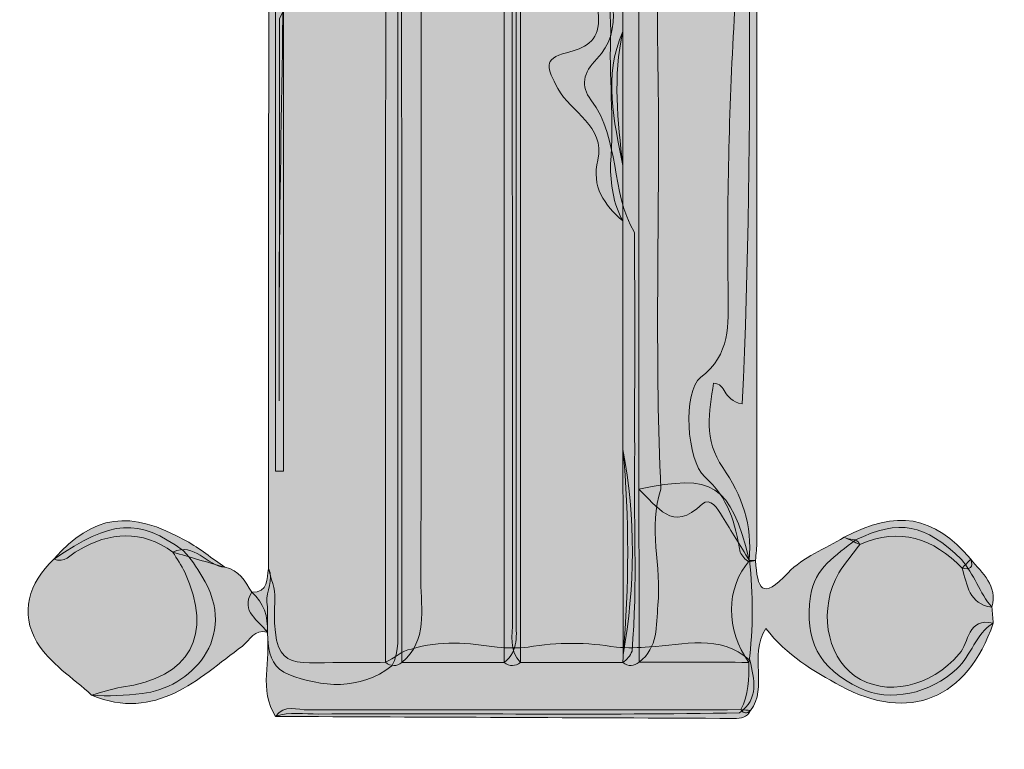
# Model space of a CAD drawing. Units: millimetres. Extents: x 317768 to 326184, y 110682 to 116964.
# Drawn here: x 320628 to 321399, y 112907 to 113479 of the extents above; entities that cross this region are included whole.
import ezdxf

# ---------------------------------------------------------------- set-up
doc = ezdxf.new("R2010")
doc.units = ezdxf.units.MM
doc.layers.add('МАФЫ НАШИ', color=7, linetype='Continuous', lineweight=25)

# ---------------------------------------------------------------- blocks, each defined once
blk = doc.blocks.new('веь67уьдэ.лр')
at = {"layer": 'МАФЫ НАШИ'}
h = blk.add_hatch(color=251, dxfattribs=at)
h.dxf.hatch_style = 2
edge = h.paths.add_edge_path()
edge.add_spline(control_points=[(321403.99, 114071.55), (321397.78, 114064.85), (321391.47, 114058.29), (321382.19, 114055.86), (321376.17, 114054.78), (321370.19, 114052.47), (321364.07, 114055.36), (321352.56, 114062.82), (321354, 114073.78), (321355.28, 114085.31), (321357.77, 114107.64), (321350.9, 114126.12), (321328.9, 114135.14), (321311.03, 114142.47), (321294.36, 114138.27), (321282.04, 114123.29), (321267.42, 114105.52), (321271.17, 114087.43), (321283.83, 114070.09), (321289.36, 114062.51), (321294.27, 114054.77), (321289.44, 114044.85), (321285.82, 114038.51), (321278.71, 114040.72), (321273.47, 114038.32), (321255.94, 114048.88), (321237.01, 114057.45), (321223.43, 114073.61), (321221.41, 114079.97), (321216.81, 114082.45), (321210.61, 114084.88), (321193.3, 114091.65), (321192.95, 114102.25), (321206.12, 114114.3), (321258.12, 114134.67), (321298.69, 114190.66), (321298.69, 114242.36), (321298.71, 114580.99), (321298.67, 114919.63), (321298.67, 115258.26), (321298.67, 115274.5), (321297.79, 115287.88), (321283.19, 115301.53), (321265.68, 115317.9), (321254.02, 115341.08), (321241.84, 115362.47), (321228.97, 115385.09), (321238.17, 115415.84), (321264.32, 115438.82), (321276.38, 115449.41), (321290.94, 115457.17), (321304.36, 115466.21), (321310.54, 115466.21), (321316.73, 115466.21), (321322.91, 115466.21), (321361.15, 115457.66), (321395.97, 115442.04), (321426.03, 115416.53), (321440.03, 115410.39), (321456.76, 115408.45), (321464.3, 115392.11), (321465.9, 115387.12), (321465.54, 115382.25), (321463.39, 115377.49), (321453.98, 115360.89), (321434.69, 115360.38), (321420.69, 115351.17), (321363.4, 115317.81), (321342.6, 115269.5), (321343.18, 115202.25), (321345.91, 114888.61), (321344.79, 114574.93), (321344.04, 114261.27), (321343.89, 114197.55), (321374.08, 114156.88), (321429.81, 114131.65), (321478.74, 114125.84), (321527.04, 114115.35), (321576.65, 114115.4), (321802.03, 114115.63), (322027.41, 114116.47), (322252.77, 114114.97), (322331.13, 114114.45), (322408.83, 114119.2), (322486.38, 114128.04), (322515.8, 114132.97), (322533.96, 114154.63), (322552.55, 114174.64), (322562.99, 114185.88), (322572.6, 114197.78), (322584.87, 114207.19), (322590.14, 114210.35), (322596.11, 114211.47), (322601.95, 114212.97), (322606.63, 114213.29), (322610.86, 114212.14), (322614.5, 114209.1), (322618.91, 114204.62), (322616.82, 114197.64), (322620.66, 114192.91), (322640.22, 114180.04), (322651.81, 114160.47), (322665.8, 114142.41), (322689.35, 114111.97), (322687.49, 114084.07), (322666.53, 114054.57), (322661.34, 114047.27), (322656.61, 114039.63), (322651.66, 114032.15), (322635.85, 114027.94), (322630.53, 114015.43), (322627.21, 114001.31), (322626.93, 113999.11), (322626.64, 113996.91), (322626.35, 113994.71), (322622.35, 113983.68), (322624.31, 113972.24), (322624.31, 113961.01), (322624.2, 113437.68), (322624.17, 112914.35), (322624.46, 112391.01), (322624.47, 112377.31), (322618.81, 112361.8), (322632.13, 112350.3), (322637.57, 112343.12), (322648.33, 112339.27), (322646.44, 112327.49), (322648.61, 112319.27), (322658.33, 112312.02), (322649.74, 112302.38), (322644.79, 112297.99), (322638.9, 112296.55), (322632.65, 112298.22), (322610.46, 112304.17), (322590.29, 112300.92), (322572.11, 112286.29), (322567.05, 112282.22), (322560.86, 112281.87), (322554.66, 112284.1), (322550.24, 112286.37), (322548.61, 112290.56), (322547.2, 112294.9), (322554.39, 112314.93), (322563.01, 112333.92), (322583.04, 112344.71), (322592.4, 112351.34), (322592.45, 112363.61), (322599.48, 112371.7), (322609.21, 112383.82), (322605.72, 112398.45), (322605.7, 112411.72), (322604.92, 112919.77), (322606.61, 113427.82), (322605.06, 113935.87), (322605.02, 113949.46), (322608.47, 113963.71), (322598.79, 113975.82), (322590.7, 113982.48), (322596.68, 113994.38), (322589.38, 114001.35), (322589.38, 114001.35), (322589.02, 114000.42), (322589.02, 114000.42), (322588.14, 114010.94), (322582.77, 114017.61), (322572.28, 114019.87), (322560.26, 114046.41), (322528.28, 114053.73), (322515.12, 114079.18), (322514.25, 114082.5), (322512.23, 114084.81), (322509.04, 114086.13), (322495.79, 114089.17), (322481.96, 114086.22), (322468.76, 114090.17), (322122.54, 114091.31), (321776.38, 114090.88), (321430.27, 114090.39), (321424.93, 114090.19), (321419.97, 114088.37), (321415.1, 114086.39), (321409.01, 114083.27), (321404.46, 114078.94), (321403.99, 114071.55)], knot_values=[0, 0, 0, 0, 1, 1, 1, 2, 2, 2, 3, 3, 3, 4, 4, 4, 5, 5, 5, 6, 6, 6, 7, 7, 7, 8, 8, 8, 9, 9, 9, 10, 10, 10, 11, 11, 11, 12, 12, 12, 13, 13, 13, 14, 14, 14, 15, 15, 15, 16, 16, 16, 17, 17, 17, 18, 18, 18, 19, 19, 19, 20, 20, 20, 21, 21, 21, 22, 22, 22, 23, 23, 23, 24, 24, 24, 25, 25, 25, 26, 26, 26, 27, 27, 27, 28, 28, 28, 29, 29, 29, 30, 30, 30, 31, 31, 31, 32, 32, 32, 33, 33, 33, 34, 34, 34, 35, 35, 35, 36, 36, 36, 37, 37, 37, 38, 38, 38, 39, 39, 39, 40, 40, 40, 41, 41, 41, 42, 42, 42, 43, 43, 43, 44, 44, 44, 45, 45, 45, 46, 46, 46, 47, 47, 47, 48, 48, 48, 49, 49, 49, 50, 50, 50, 51, 51, 51, 52, 52, 52, 53, 53, 53, 54, 54, 54, 55, 55, 55, 56, 56, 56, 57, 57, 57, 58, 58, 58, 59, 59, 59, 60, 60, 60, 61, 61, 61, 61], degree=3, periodic=0)
h = blk.add_hatch(color=252, dxfattribs=at)
h.dxf.hatch_style = 2
edge = h.paths.add_edge_path()
edge.add_spline(control_points=[(320822.96, 113048.85), (320823.05, 113386.93), (320823.14, 113725.02), (320823.24, 114063.1), (320827.56, 114063.27), (320830.18, 114061.24), (320831.1, 114057.02), (320846.71, 113764.7), (320829.91, 113472.36), (320831.28, 113180.02), (320831.45, 113279.89), (320831.42, 113379.76), (320831.45, 113479.56), (320841.95, 113498.77), (320839.57, 113517.7), (320839.27, 113539.25), (320838.88, 113566.61), (320839.13, 113600.69), (320852.27, 113626.78), (320878.12, 113678.1), (320871.52, 113730.95), (320866.69, 113783.46), (320863.57, 113817.31), (320863.27, 113850.95), (320862.6, 113884.72), (320862.48, 113891.18), (320869.35, 113899.54), (320853.31, 113894.7), (320843.1, 113891.61), (320832.84, 113901.89), (320831.47, 113915.35), (320831.4, 113956.24), (320831.52, 113997.05), (320831.4, 114037.86), (320831.36, 114047.91), (320833.32, 114058.46), (320825.68, 114067.11), (320824.2, 114079.87), (320827.98, 114090.8), (320841.45, 114092.77), (320867.41, 114096.57), (320894.04, 114102.59), (320918.43, 114086.11), (320926.48, 114074), (320924.04, 114060.23), (320924.05, 114047.05), (320924.21, 113700.96), (320924.2, 113354.87), (320924.08, 113008.78), (320924.07, 112996.54), (320925.81, 112983.94), (320919.58, 112972.41), (320894.13, 112952.75), (320864.34, 112955.77), (320838.75, 112965.76), (320816.19, 112974.56), (320824.09, 113002.44), (320821.68, 113022.42), (320820.67, 113030.74), (320827.64, 113039.65), (320822.96, 113048.85)], knot_values=[0, 0, 0, 0, 1, 1, 1, 2, 2, 2, 3, 3, 3, 4, 4, 4, 5, 5, 5, 6, 6, 6, 7, 7, 7, 8, 8, 8, 9, 9, 9, 10, 10, 10, 11, 11, 11, 12, 12, 12, 13, 13, 13, 14, 14, 14, 15, 15, 15, 16, 16, 16, 17, 17, 17, 18, 18, 18, 19, 19, 19, 20, 20, 20, 20], degree=3, periodic=0)
h = blk.add_hatch(color=251, dxfattribs=at)
h.dxf.hatch_style = 2
edge = h.paths.add_edge_path()
edge.add_spline(control_points=[(320927.37, 112975.1), (320923.07, 112971.83), (320918.79, 112972), (320914.55, 112975.22), (320914.64, 113343.99), (320914.73, 113712.75), (320914.83, 114081.51), (320918.87, 114075.29), (320922.9, 114069.07), (320926.94, 114062.85), (320936.25, 114057.71), (320938.3, 114049.35), (320938.46, 114039.39), (320939.18, 113995.16), (320942.9, 113951.06), (320942.82, 113906.73), (320942.31, 113617.38), (320942.78, 113328.02), (320942.25, 113038.67), (320942.21, 113016.78), (320947.89, 112992.6), (320927.37, 112975.1)], knot_values=[0, 0, 0, 0, 1, 1, 1, 2, 2, 2, 3, 3, 3, 4, 4, 4, 5, 5, 5, 6, 6, 6, 7, 7, 7, 7], degree=3, periodic=0)
h = blk.add_hatch(color=251, dxfattribs=at)
h.dxf.hatch_style = 2
edge = h.paths.add_edge_path()
edge.add_spline(control_points=[(320927.37, 112975.1), (320927.29, 113294.77), (320926.87, 113614.45), (320927.53, 113934.12), (320927.62, 113977.04), (320914.82, 114019.92), (320926.95, 114062.85), (320941.45, 114086.83), (320945.72, 114086.52), (320964.34, 114056.92), (320970.36, 114082.25), (320989.83, 114079.96), (321007.52, 114081.48), (321017.74, 114071.85), (321016.82, 114059.17), (321016.82, 114046.86), (321016.94, 113700.99), (321016.95, 113355.12), (321016.74, 113009.26), (321016.73, 112997.28), (321019.32, 112984.07), (321007.41, 112975.11), (320980.73, 112975.11), (320954.05, 112975.1), (320927.37, 112975.1)], knot_values=[0, 0, 0, 0, 1, 1, 1, 2, 2, 2, 3, 3, 3, 4, 4, 4, 5, 5, 5, 6, 6, 6, 7, 7, 7, 8, 8, 8, 8], degree=3, periodic=0)
h = blk.add_hatch(color=251, dxfattribs=at)
h.dxf.hatch_style = 2
edge = h.paths.add_edge_path()
edge.add_spline(control_points=[(321019.91, 114081.51), (321020.04, 113712.75), (321020.17, 113343.98), (321020.31, 112975.21), (321016.04, 112971.93), (321011.74, 112971.85), (321007.41, 112975.11), (321007.44, 113343.9), (321007.48, 113712.69), (321007.52, 114081.48), (321011.65, 114081.49), (321015.78, 114081.5), (321019.91, 114081.51)], knot_values=[0, 0, 0, 0, 1, 1, 1, 2, 2, 2, 3, 3, 3, 4, 4, 4, 4], degree=3, periodic=0)
h = blk.add_hatch(color=251, dxfattribs=at)
h.dxf.hatch_style = 2
edge = h.paths.add_edge_path()
edge.add_spline(control_points=[(321100.32, 112974.99), (321073.65, 112975.06), (321046.98, 112975.14), (321020.32, 112975.21), (321010.94, 112984.5), (321013.96, 112996.48), (321013.96, 113007.45), (321013.77, 113354.58), (321013.78, 113701.72), (321013.89, 114048.85), (321013.9, 114060.01), (321011.97, 114071.73), (321019.91, 114081.51), (321046.75, 114081.51), (321073.59, 114081.51), (321100.43, 114081.5), (321109.62, 114072.83), (321109.57, 114061.44), (321109.55, 114050.11), (321109.25, 113934.39), (321110.55, 113818.68), (321108.91, 113703.07), (321104.87, 113686.62), (321096.55, 113686.54), (321085.47, 113697.09), (321091.03, 113654.33), (321090.66, 113653.71), (321057.45, 113651.11), (321052.08, 113634.23), (321071.28, 113607.51), (321037.76, 113601.87), (321035.31, 113601.46), (321034.99, 113599.92), (321036.37, 113597.39), (321049.69, 113573), (321041.05, 113539.11), (321071.5, 113521.7), (321095.86, 113507.78), (321100.63, 113468.92), (321080.11, 113448.12), (321068.99, 113436.86), (321067.2, 113426.85), (321075.42, 113415.9), (321098.61, 113384.98), (321090.32, 113344.12), (321109.48, 113312.08), (321109.83, 113255.34), (321109.53, 113198.68), (321109.63, 113142.02), (321108.45, 113089.34), (321112.1, 113036.6), (321107.53, 112983.98), (321106.05, 112980.24), (321103.65, 112977.24), (321100.32, 112974.99)], knot_values=[0, 0, 0, 0, 1, 1, 1, 2, 2, 2, 3, 3, 3, 4, 4, 4, 5, 5, 5, 6, 6, 6, 7, 7, 7, 8, 8, 8, 9, 9, 9, 10, 10, 10, 11, 11, 11, 12, 12, 12, 13, 13, 13, 14, 14, 14, 15, 15, 15, 16, 16, 16, 17, 17, 17, 18, 18, 18, 18], degree=3, periodic=0)
h = blk.add_hatch(color=251, dxfattribs=at)
h.dxf.hatch_style = 2
edge = h.paths.add_edge_path()
edge.add_spline(control_points=[(321100.32, 112974.99), (321100.45, 112977.04), (321100.55, 112979.1), (321100.61, 112981.15), (321105.22, 113034.73), (321105.46, 113088.31), (321100.44, 113141.88), (321100.39, 113201.63), (321100.33, 113261.38), (321100.28, 113321.13), (321092.62, 113334.94), (321090.94, 113350.04), (321090.63, 113365.45), (321093.77, 113400.31), (321089.12, 113435.22), (321091.03, 113470.04), (321088.5, 113535.32), (321078.21, 113600.5), (321090.12, 113666.08), (321091.97, 113676.29), (321091.56, 113685.4), (321100.33, 113692.09), (321100.36, 113821.89), (321100.39, 113951.7), (321100.43, 114081.5), (321104.54, 114081.5), (321108.66, 114081.5), (321112.77, 114081.5), (321126.82, 114070.85), (321127.42, 114055.27), (321127.5, 114039.83), (321127.62, 114018.39), (321129.47, 113996.96), (321128.06, 113975.5), (321125.88, 113964.56), (321124.83, 113953.79), (321125.3, 113942.34), (321129.16, 113849.26), (321130.16, 113756.18), (321124.91, 113663.04), (321123.02, 113629.66), (321137.82, 113596.82), (321131.48, 113562.8), (321124.96, 113509.66), (321128.14, 113456.29), (321128.29, 113403.05), (321128.57, 113305.69), (321125.58, 113208.31), (321130.19, 113110.97), (321119.9, 113080.92), (321130.83, 113050.3), (321127.87, 113020.03), (321126.29, 113003.87), (321128.22, 112986.89), (321113.12, 112975.34), (321108.94, 112971.95), (321104.67, 112971.89), (321100.32, 112974.99)], knot_values=[0, 0, 0, 0, 1, 1, 1, 2, 2, 2, 3, 3, 3, 4, 4, 4, 5, 5, 5, 6, 6, 6, 7, 7, 7, 8, 8, 8, 9, 9, 9, 10, 10, 10, 11, 11, 11, 12, 12, 12, 13, 13, 13, 14, 14, 14, 15, 15, 15, 16, 16, 16, 17, 17, 17, 18, 18, 18, 19, 19, 19, 19], degree=3, periodic=0)
h = blk.add_hatch(color=251, dxfattribs=at)
h.dxf.hatch_style = 2
edge = h.paths.add_edge_path()
edge.add_spline(control_points=[(321186.92, 114081.47), (321196.4, 114078.83), (321199.44, 114069.86), (321204.87, 114063.24), (321205.03, 113732.3), (321205.2, 113401.36), (321205.31, 113070.42), (321205.31, 113065.3), (321204.64, 113060.18), (321204.29, 113055.06), (321202.56, 113054.74), (321200.83, 113054.41), (321199.11, 113054.08), (321196.04, 113055.88), (321193.71, 113058.39), (321192.14, 113061.59), (321188.62, 113083.89), (321182.77, 113104.48), (321164.46, 113120.54), (321150.28, 113132.98), (321147.04, 113187.65), (321161.27, 113198.45), (321184.74, 113216.27), (321183.13, 113240.23), (321182.79, 113263.73), (321181.76, 113335.53), (321183.39, 113407.19), (321187.56, 113478.87), (321190.66, 113532.16), (321194.77, 113585.71), (321184.67, 113638.65), (321180.87, 113658.55), (321184.27, 113677.88), (321186.5, 113696.76), (321191.6, 113740.01), (321179.38, 113782.24), (321182.22, 113825.12), (321183.63, 113828.16), (321184.93, 113831.29), (321185.85, 113834.53), (321188.35, 113881.27), (321193.9, 113928.17), (321177.27, 113973.66), (321173.56, 113987.62), (321157, 113994.16), (321156.1, 114009.84), (321146.32, 114042.35), (321162.89, 114063.52), (321186.92, 114081.47)], knot_values=[0, 0, 0, 0, 1, 1, 1, 2, 2, 2, 3, 3, 3, 4, 4, 4, 5, 5, 5, 6, 6, 6, 7, 7, 7, 8, 8, 8, 9, 9, 9, 10, 10, 10, 11, 11, 11, 12, 12, 12, 13, 13, 13, 14, 14, 14, 15, 15, 15, 16, 16, 16, 16], degree=3, periodic=0)
h = blk.add_hatch(color=251, dxfattribs=at)
h.dxf.hatch_style = 2
edge = h.paths.add_edge_path()
edge.add_spline(control_points=[(320834.63, 113908.37), (320834.64, 113768.28), (320834.64, 113628.19), (320834.65, 113488.09), (320834.65, 113367.05), (320834.65, 113246), (320834.65, 113124.96), (320832.56, 113124.96), (320830.47, 113124.97), (320828.38, 113124.97), (320828.38, 113437.66), (320828.38, 113750.34), (320828.38, 114063.02), (320828.38, 114063.02), (320828.3, 114062.97), (320828.3, 114062.97), (320841.53, 114025.27), (320831.71, 113986.33), (320834.39, 113948.05), (320835.31, 113934.88), (320834.6, 113921.6), (320834.63, 113908.37)], knot_values=[0, 0, 0, 0, 1, 1, 1, 2, 2, 2, 3, 3, 3, 4, 4, 4, 5, 5, 5, 6, 6, 6, 7, 7, 7, 7], degree=3, periodic=0)
h = blk.add_hatch(color=251, dxfattribs=at)
h.dxf.hatch_style = 2
edge = h.paths.add_edge_path()
edge.add_spline(control_points=[(321199.27, 113055.32), (321192.31, 113066.63), (321185.28, 113077.9), (321178.41, 113089.26), (321174.65, 113095.46), (321168.49, 113105.09), (321162.63, 113099.32), (321138.71, 113075.78), (321127.32, 113098.07), (321112.94, 113110.78), (321112.95, 113261.36), (321112.95, 113411.95), (321112.96, 113562.54), (321120.63, 113589.38), (321111.67, 113617.29), (321118.39, 113644.34), (321120.62, 113653.31), (321120.03, 113664.13), (321129.08, 113668.53), (321152.74, 113680.02), (321150.66, 113699.06), (321148.65, 113720.49), (321146.03, 113748.46), (321152.96, 113754.76), (321181.54, 113755.73), (321177.9, 113773.21), (321176.69, 113790.84), (321179.32, 113808.31), (321180.96, 113819.14), (321182.02, 113832.13), (321199.19, 113827.88), (321197.27, 113612.1), (321204.05, 113396.15), (321193.89, 113177.64), (321177.4, 113181.26), (321182.1, 113193.3), (321171.37, 113194.02), (321167.89, 113171.33), (321163.51, 113149.66), (321178.67, 113127.81), (321193.49, 113106.46), (321201.97, 113082.2), (321199.27, 113055.32)], knot_values=[0, 0, 0, 0, 1, 1, 1, 2, 2, 2, 3, 3, 3, 4, 4, 4, 5, 5, 5, 6, 6, 6, 7, 7, 7, 8, 8, 8, 9, 9, 9, 10, 10, 10, 11, 11, 11, 12, 12, 12, 13, 13, 13, 14, 14, 14, 14], degree=3, periodic=0)
h = blk.add_hatch(color=251, dxfattribs=at)
h.dxf.hatch_style = 2
edge = h.paths.add_edge_path()
edge.add_spline(control_points=[(321100.34, 113364.44), (321100.32, 113350), (321100.3, 113335.57), (321100.28, 113321.13), (321085.72, 113333.72), (321075.79, 113347.82), (321080.66, 113368.81), (321086.91, 113395.78), (321059.51, 113405.96), (321049.54, 113424.87), (321040.94, 113441.17), (321037.38, 113447.84), (321056.32, 113452.84), (321070.4, 113456.56), (321081.37, 113461.36), (321081.32, 113478.61), (321081.28, 113495), (321074.64, 113503.75), (321058.49, 113510.04), (321038.15, 113517.95), (321015.78, 113599.77), (321027.24, 113615.78), (321040.4, 113634.17), (321039.69, 113634.15), (321039.18, 113654.45), (321038.8, 113669.26), (321033.15, 113691), (321050.38, 113695.3), (321069.89, 113700.17), (321062.53, 113673.76), (321075.67, 113661.67), (321075.67, 113676.81), (321075.24, 113689.2), (321075.79, 113701.55), (321076.35, 113714.41), (321072.9, 113728.58), (321087.5, 113740.07), (321100.58, 113725.98), (321089.12, 113705.44), (321100.33, 113692.09), (321100.32, 113617.87), (321100.32, 113543.66), (321100.31, 113469.44), (321092.37, 113434.44), (321096.45, 113399.44), (321100.34, 113364.44)], knot_values=[0, 0, 0, 0, 1, 1, 1, 2, 2, 2, 3, 3, 3, 4, 4, 4, 5, 5, 5, 6, 6, 6, 7, 7, 7, 8, 8, 8, 9, 9, 9, 10, 10, 10, 11, 11, 11, 12, 12, 12, 13, 13, 13, 14, 14, 14, 15, 15, 15, 15], degree=3, periodic=0)
h = blk.add_hatch(color=251, dxfattribs=at)
h.dxf.hatch_style = 2
edge = h.paths.add_edge_path()
edge.add_spline(control_points=[(321100.34, 113364.44), (321093.53, 113399.44), (321084.68, 113434.43), (321100.31, 113469.44), (321100.32, 113434.44), (321100.33, 113399.44), (321100.34, 113364.44)], knot_values=[0, 0, 0, 0, 1, 1, 1, 2, 2, 2, 2], degree=3, periodic=0)
h = blk.add_hatch(color=251, dxfattribs=at)
h.dxf.hatch_style = 2
edge = h.paths.add_edge_path()
edge.add_spline(control_points=[(321100.44, 113141.88), (321110.42, 113088.32), (321110.03, 113034.74), (321100.61, 112981.15), (321100.55, 113034.73), (321100.5, 113088.31), (321100.44, 113141.88)], knot_values=[0, 0, 0, 0, 1, 1, 1, 2, 2, 2, 2], degree=3, periodic=0)
h = blk.add_hatch(color=251, dxfattribs=at)
h.dxf.hatch_style = 2
edge = h.paths.add_edge_path()
edge.add_spline(control_points=[(321113.12, 112975.34), (321113.06, 113020.48), (321113, 113065.63), (321112.95, 113110.78), (321171.24, 113123.45), (321184.64, 113114.84), (321199.27, 113055.32), (321199.27, 113055.32), (321199.55, 113055.05), (321199.56, 113055.05), (321202.2, 113028.41), (321202.77, 113001.79), (321199.02, 112975.2), (321170.38, 112975.25), (321141.75, 112975.29), (321113.12, 112975.34)], knot_values=[0, 0, 0, 0, 1, 1, 1, 2, 2, 2, 3, 3, 3, 4, 4, 4, 5, 5, 5, 5], degree=3, periodic=0)
h = blk.add_hatch(color=250, dxfattribs=at)
h.dxf.hatch_style = 2
edge = h.paths.add_edge_path()
edge.add_spline(control_points=[(320788.82, 113049.68), (320775.23, 113053.63), (320761.63, 113057.59), (320748.04, 113061.55), (320723.63, 113079.28), (320698.79, 113077.48), (320673.83, 113062.93), (320667.86, 113059.46), (320663.22, 113052.78), (320654.86, 113056), (320685.76, 113091.03), (320714.37, 113095.22), (320758.5, 113070.39), (320769.13, 113064.41), (320778.74, 113056.63), (320788.82, 113049.68)], knot_values=[0, 0, 0, 0, 1, 1, 1, 2, 2, 2, 3, 3, 3, 4, 4, 4, 5, 5, 5, 5], degree=3, periodic=0)
h = blk.add_hatch(color=250, dxfattribs=at)
h.dxf.hatch_style = 2
edge = h.paths.add_edge_path()
edge.add_spline(control_points=[(321285.97, 113067.56), (321281.86, 113069.43), (321277.75, 113071.31), (321273.64, 113073.18), (321315.02, 113095.21), (321343.64, 113090.25), (321372.73, 113056.01), (321375.29, 113049.13), (321371.96, 113047.82), (321366.05, 113048.94), (321343.37, 113072.41), (321317.27, 113081.16), (321285.97, 113067.56)], knot_values=[0, 0, 0, 0, 1, 1, 1, 2, 2, 2, 3, 3, 3, 4, 4, 4, 4], degree=3, periodic=0)
h = blk.add_hatch(color=251, dxfattribs=at)
h.dxf.hatch_style = 2
edge = h.paths.add_edge_path()
edge.add_spline(control_points=[(320684.4, 112949.52), (320669.83, 112963.17), (320651.41, 112974.53), (320641.63, 112991.02), (320628.12, 113013.79), (320635.13, 113037.4), (320654.86, 113056), (320700.58, 113087.13), (320720.64, 113088.45), (320756.5, 113062.65), (320762.1, 113056.6), (320766.5, 113049.83), (320770.82, 113042.81), (320800.75, 112994.13), (320761.13, 112954.72), (320723.89, 112950.81), (320710.92, 112949.45), (320697.62, 112948.22), (320684.4, 112949.52)], knot_values=[0, 0, 0, 0, 1, 1, 1, 2, 2, 2, 3, 3, 3, 4, 4, 4, 5, 5, 5, 6, 6, 6, 6], degree=3, periodic=0)
h = blk.add_hatch(color=251, dxfattribs=at)
h.dxf.hatch_style = 2
edge = h.paths.add_edge_path()
edge.add_spline(control_points=[(321389.33, 113018.35), (321389.68, 113014.21), (321390.02, 113010.08), (321390.37, 113005.94), (321376.63, 112997.46), (321373.26, 112980.87), (321361.84, 112970.16), (321341.1, 112950.72), (321309.6, 112943.55), (321285.75, 112955.11), (321253.48, 112970.74), (321242.34, 112992.63), (321247.22, 113027.12), (321250.36, 113049.33), (321267.51, 113059.06), (321282.52, 113071.07), (321317.13, 113087.54), (321336.59, 113083.93), (321365.55, 113055.7), (321375.39, 113044.49), (321379.61, 113029.66), (321389.33, 113018.35)], knot_values=[0, 0, 0, 0, 1, 1, 1, 2, 2, 2, 3, 3, 3, 4, 4, 4, 5, 5, 5, 6, 6, 6, 7, 7, 7, 7], degree=3, periodic=0)
h = blk.add_hatch(color=251, dxfattribs=at)
h.dxf.hatch_style = 2
edge = h.paths.add_edge_path()
edge.add_spline(control_points=[(320684.4, 112949.52), (320692.24, 112951.61), (320699.96, 112954.59), (320707.94, 112955.66), (320761.39, 112962.81), (320780.14, 112996.64), (320757.35, 113045.77), (320754.8, 113051.29), (320751.17, 113056.3), (320748.04, 113061.55), (320765.18, 113069.77), (320774.36, 113050.64), (320788.82, 113049.68), (320800.06, 113047.75), (320804.65, 113038.69), (320809.75, 113030.18), (320819.44, 113021.87), (320822.82, 113011.13), (320821.87, 112998.73), (320811.59, 113001.66), (320808.79, 112992.57), (320802.52, 112987.93), (320767.65, 112962.06), (320734.66, 112928.59), (320684.4, 112949.52)], knot_values=[0, 0, 0, 0, 1, 1, 1, 2, 2, 2, 3, 3, 3, 4, 4, 4, 5, 5, 5, 6, 6, 6, 7, 7, 7, 8, 8, 8, 8], degree=3, periodic=0)
h = blk.add_hatch(color=251, dxfattribs=at)
h.dxf.hatch_style = 2
edge = h.paths.add_edge_path()
edge.add_spline(control_points=[(321285.97, 113067.56), (321280.46, 113060.17), (321274.23, 113053.21), (321269.56, 113045.33), (321253.42, 113018.1), (321259.39, 112980.55), (321281.84, 112964.72), (321306.05, 112947.64), (321341.51, 112955.82), (321363.8, 112981.8), (321371.44, 112990.69), (321370.27, 113010.53), (321390.37, 113005.94), (321369.93, 112946.38), (321324.54, 112927.59), (321270.77, 112956.8), (321249.6, 112968.3), (321228.84, 112980.56), (321212.27, 113001.85), (321198.83, 112979.29), (321214.31, 112955.65), (321200.23, 112937.54), (321197.52, 112934.74), (321195.05, 112934.94), (321192.82, 112938.13), (321198.85, 112949.82), (321199.36, 112962.44), (321199.02, 112975.21), (321180.66, 113000.44), (321180.88, 113033.68), (321199.56, 113055.05), (321201.14, 113054.97), (321202.71, 113054.98), (321204.29, 113055.06), (321205.55, 113032.9), (321209.28, 113023.23), (321229.76, 113045.36), (321241.13, 113057.65), (321258.81, 113064.1), (321273.64, 113073.18), (321277.52, 113070.8), (321283.53, 113073.08), (321285.97, 113067.56)], knot_values=[0, 0, 0, 0, 1, 1, 1, 2, 2, 2, 3, 3, 3, 4, 4, 4, 5, 5, 5, 6, 6, 6, 7, 7, 7, 8, 8, 8, 9, 9, 9, 10, 10, 10, 11, 11, 11, 12, 12, 12, 13, 13, 13, 14, 14, 14, 14], degree=3, periodic=0)
h = blk.add_hatch(color=251, dxfattribs=at)
h.dxf.hatch_style = 2
edge = h.paths.add_edge_path()
edge.add_spline(control_points=[(321366.05, 113048.94), (321368.27, 113051.3), (321370.5, 113053.65), (321372.73, 113056.01), (321381.71, 113044.98), (321394.07, 113035.43), (321389.33, 113018.35), (321371.3, 113020.73), (321370.02, 113035.86), (321366.05, 113048.94)], knot_values=[0, 0, 0, 0, 1, 1, 1, 2, 2, 2, 3, 3, 3, 3], degree=3, periodic=0)
h = blk.add_hatch(color=251, dxfattribs=at)
h.dxf.hatch_style = 2
edge = h.paths.add_edge_path()
edge.add_spline(control_points=[(320822.96, 113048.85), (320824.71, 113040.9), (320828.3, 113032.86), (320827.92, 113025.01), (320825.09, 112966.25), (320840.36, 112975.53), (320880.58, 112975.02), (320891.9, 112974.87), (320903.22, 112975.14), (320914.54, 112975.22), (320921.49, 112978.42), (320927.04, 112984.37), (320935.01, 112985.56), (320957.19, 112992.63), (320979.55, 112990.44), (321001.94, 112987), (321010.01, 112986.32), (321018.07, 112986.35), (321026.14, 112987.13), (321049.22, 112991.24), (321072.29, 112990.98), (321095.36, 112987.03), (321103.95, 112986.43), (321112.52, 112986.6), (321121.1, 112987.4), (321148.04, 112988.78), (321175.99, 112997.82), (321199.89, 112976.79), (321203.26, 112961.85), (321207.18, 112946.8), (321191.75, 112935.58), (321081.86, 112933.73), (320971.97, 112935.38), (320862.09, 112934.68), (320850.91, 112934.6), (320839.51, 112936.81), (320828.52, 112932.81), (320814.88, 112953.63), (320825.09, 112976.85), (320821.87, 112998.73), (320815.59, 113008.35), (320800.55, 113014.59), (320809.75, 113030.18), (320823.33, 113029.91), (320821.18, 113040.77), (320822.96, 113048.85)], knot_values=[0, 0, 0, 0, 1, 1, 1, 2, 2, 2, 3, 3, 3, 4, 4, 4, 5, 5, 5, 6, 6, 6, 7, 7, 7, 8, 8, 8, 9, 9, 9, 10, 10, 10, 11, 11, 11, 12, 12, 12, 13, 13, 13, 14, 14, 14, 15, 15, 15, 15], degree=3, periodic=0)
h = blk.add_hatch(color=250, dxfattribs=at)
h.dxf.hatch_style = 2
edge = h.paths.add_edge_path()
edge.add_spline(control_points=[(321192.82, 112938.13), (321195.29, 112937.93), (321197.76, 112937.73), (321200.23, 112937.54), (321197.71, 112931.95), (321192.73, 112931.25), (321187.51, 112931.27), (321067.85, 112931.77), (320948.18, 112932.29), (320828.52, 112932.81), (320835.45, 112942.43), (320845.39, 112937.93), (320854.14, 112937.94), (320967.03, 112938.12), (321079.93, 112938.1), (321192.82, 112938.13)], knot_values=[0, 0, 0, 0, 1, 1, 1, 2, 2, 2, 3, 3, 3, 4, 4, 4, 5, 5, 5, 5], degree=3, periodic=0)
at = {"layer": 'МАФЫ НАШИ', "lineweight": 0}
for points, knots in [([(321403.99, 114071.55), (321397.78, 114064.85), (321391.47, 114058.29), (321382.19, 114055.86), (321376.17, 114054.78), (321370.19, 114052.47), (321364.07, 114055.36), (321352.56, 114062.82), (321354, 114073.78), (321355.28, 114085.31), (321357.77, 114107.64), (321350.9, 114126.12), (321328.9, 114135.14), (321311.03, 114142.47), (321294.36, 114138.27), (321282.04, 114123.29), (321267.42, 114105.52), (321271.17, 114087.43), (321283.83, 114070.09), (321289.36, 114062.51), (321294.27, 114054.77), (321289.44, 114044.85), (321285.82, 114038.51), (321278.71, 114040.72), (321273.47, 114038.32), (321255.94, 114048.88), (321237.01, 114057.45), (321223.43, 114073.61), (321221.41, 114079.97), (321216.81, 114082.45), (321210.61, 114084.88), (321193.3, 114091.65), (321192.95, 114102.25), (321206.12, 114114.3), (321258.12, 114134.67), (321298.69, 114190.66), (321298.69, 114242.36), (321298.71, 114580.99), (321298.67, 114919.63), (321298.67, 115258.26), (321298.67, 115274.5), (321297.79, 115287.88), (321283.19, 115301.53), (321265.68, 115317.9), (321254.02, 115341.08), (321241.84, 115362.47), (321228.97, 115385.09), (321238.17, 115415.84), (321264.32, 115438.82), (321276.38, 115449.41), (321290.94, 115457.17), (321304.36, 115466.21), (321310.54, 115466.21), (321316.73, 115466.21), (321322.91, 115466.21), (321361.15, 115457.66), (321395.97, 115442.04), (321426.03, 115416.53), (321440.03, 115410.39), (321456.76, 115408.45), (321464.3, 115392.11), (321465.9, 115387.12), (321465.54, 115382.25), (321463.39, 115377.49), (321453.98, 115360.89), (321434.69, 115360.38), (321420.69, 115351.17), (321363.4, 115317.81), (321342.6, 115269.5), (321343.18, 115202.25), (321345.91, 114888.61), (321344.79, 114574.93), (321344.04, 114261.27), (321343.89, 114197.55), (321374.08, 114156.88), (321429.81, 114131.65), (321478.74, 114125.84), (321527.04, 114115.35), (321576.65, 114115.4), (321802.03, 114115.63), (322027.41, 114116.47), (322252.77, 114114.97), (322331.13, 114114.45), (322408.83, 114119.2), (322486.38, 114128.04), (322515.8, 114132.97), (322533.96, 114154.63), (322552.55, 114174.64), (322562.99, 114185.88), (322572.6, 114197.78), (322584.87, 114207.19), (322590.14, 114210.35), (322596.11, 114211.47), (322601.95, 114212.97), (322606.63, 114213.29), (322610.86, 114212.14), (322614.5, 114209.1), (322618.91, 114204.62), (322616.82, 114197.64), (322620.66, 114192.91), (322640.22, 114180.04), (322651.81, 114160.47), (322665.8, 114142.41), (322689.35, 114111.97), (322687.49, 114084.07), (322666.53, 114054.57), (322661.34, 114047.27), (322656.61, 114039.63), (322651.66, 114032.15), (322635.85, 114027.94), (322630.53, 114015.43), (322627.21, 114001.31), (322626.93, 113999.11), (322626.64, 113996.91), (322626.35, 113994.71), (322622.35, 113983.68), (322624.31, 113972.24), (322624.31, 113961.01), (322624.2, 113437.68), (322624.17, 112914.35), (322624.46, 112391.01), (322624.47, 112377.31), (322618.81, 112361.8), (322632.13, 112350.3), (322637.57, 112343.12), (322648.33, 112339.27), (322646.44, 112327.49), (322648.61, 112319.27), (322658.33, 112312.02), (322649.74, 112302.38), (322644.79, 112297.99), (322638.9, 112296.55), (322632.65, 112298.22), (322610.46, 112304.17), (322590.29, 112300.92), (322572.11, 112286.29), (322567.05, 112282.22), (322560.86, 112281.87), (322554.66, 112284.1), (322550.24, 112286.37), (322548.61, 112290.56), (322547.2, 112294.9), (322554.39, 112314.93), (322563.01, 112333.92), (322583.04, 112344.71), (322592.4, 112351.34), (322592.45, 112363.61), (322599.48, 112371.7), (322609.21, 112383.82), (322605.72, 112398.45), (322605.7, 112411.72), (322604.92, 112919.77), (322606.61, 113427.82), (322605.06, 113935.87), (322605.02, 113949.46), (322608.47, 113963.71), (322598.79, 113975.82), (322590.7, 113982.48), (322596.68, 113994.38), (322589.38, 114001.35), (322589.38, 114001.35), (322589.02, 114000.42), (322589.02, 114000.42), (322588.14, 114010.94), (322582.77, 114017.61), (322572.28, 114019.87), (322560.26, 114046.41), (322528.28, 114053.73), (322515.12, 114079.18), (322514.25, 114082.5), (322512.23, 114084.81), (322509.04, 114086.13), (322495.79, 114089.17), (322481.96, 114086.22), (322468.76, 114090.17), (322122.54, 114091.31), (321776.38, 114090.88), (321430.27, 114090.39), (321424.93, 114090.19), (321419.97, 114088.37), (321415.1, 114086.39), (321409.01, 114083.27), (321404.46, 114078.94), (321403.99, 114071.55)], [0, 0, 0, 0, 1, 1, 1, 2, 2, 2, 3, 3, 3, 4, 4, 4, 5, 5, 5, 6, 6, 6, 7, 7, 7, 8, 8, 8, 9, 9, 9, 10, 10, 10, 11, 11, 11, 12, 12, 12, 13, 13, 13, 14, 14, 14, 15, 15, 15, 16, 16, 16, 17, 17, 17, 18, 18, 18, 19, 19, 19, 20, 20, 20, 21, 21, 21, 22, 22, 22, 23, 23, 23, 24, 24, 24, 25, 25, 25, 26, 26, 26, 27, 27, 27, 28, 28, 28, 29, 29, 29, 30, 30, 30, 31, 31, 31, 32, 32, 32, 33, 33, 33, 34, 34, 34, 35, 35, 35, 36, 36, 36, 37, 37, 37, 38, 38, 38, 39, 39, 39, 40, 40, 40, 41, 41, 41, 42, 42, 42, 43, 43, 43, 44, 44, 44, 45, 45, 45, 46, 46, 46, 47, 47, 47, 48, 48, 48, 49, 49, 49, 50, 50, 50, 51, 51, 51, 52, 52, 52, 53, 53, 53, 54, 54, 54, 55, 55, 55, 56, 56, 56, 57, 57, 57, 58, 58, 58, 59, 59, 59, 60, 60, 60, 61, 61, 61, 61]), ([(320822.96, 113048.85), (320823.05, 113386.93), (320823.14, 113725.02), (320823.24, 114063.1), (320827.56, 114063.27), (320830.18, 114061.24), (320831.1, 114057.02), (320846.71, 113764.7), (320829.91, 113472.36), (320831.28, 113180.02), (320831.45, 113279.89), (320831.42, 113379.76), (320831.45, 113479.56), (320841.95, 113498.77), (320839.57, 113517.7), (320839.27, 113539.25), (320838.88, 113566.61), (320839.13, 113600.69), (320852.27, 113626.78), (320878.12, 113678.1), (320871.52, 113730.95), (320866.69, 113783.46), (320863.57, 113817.31), (320863.27, 113850.95), (320862.6, 113884.72), (320862.48, 113891.18), (320869.35, 113899.54), (320853.31, 113894.7), (320843.1, 113891.61), (320832.84, 113901.89), (320831.47, 113915.35), (320831.4, 113956.24), (320831.52, 113997.05), (320831.4, 114037.86), (320831.36, 114047.91), (320833.32, 114058.46), (320825.68, 114067.11), (320824.2, 114079.87), (320827.98, 114090.8), (320841.45, 114092.77), (320867.41, 114096.57), (320894.04, 114102.59), (320918.43, 114086.11), (320926.48, 114074), (320924.04, 114060.23), (320924.05, 114047.05), (320924.21, 113700.96), (320924.2, 113354.87), (320924.08, 113008.78), (320924.07, 112996.54), (320925.81, 112983.94), (320919.58, 112972.41), (320894.13, 112952.75), (320864.34, 112955.77), (320838.75, 112965.76), (320816.19, 112974.56), (320824.09, 113002.44), (320821.68, 113022.42), (320820.67, 113030.74), (320827.64, 113039.65), (320822.96, 113048.85)], [0, 0, 0, 0, 1, 1, 1, 2, 2, 2, 3, 3, 3, 4, 4, 4, 5, 5, 5, 6, 6, 6, 7, 7, 7, 8, 8, 8, 9, 9, 9, 10, 10, 10, 11, 11, 11, 12, 12, 12, 13, 13, 13, 14, 14, 14, 15, 15, 15, 16, 16, 16, 17, 17, 17, 18, 18, 18, 19, 19, 19, 20, 20, 20, 20]), ([(320927.37, 112975.1), (320923.07, 112971.83), (320918.79, 112972), (320914.55, 112975.22), (320914.64, 113343.99), (320914.73, 113712.75), (320914.83, 114081.51), (320918.87, 114075.29), (320922.9, 114069.07), (320926.94, 114062.85), (320936.25, 114057.71), (320938.3, 114049.35), (320938.46, 114039.39), (320939.18, 113995.16), (320942.9, 113951.06), (320942.82, 113906.73), (320942.31, 113617.38), (320942.78, 113328.02), (320942.25, 113038.67), (320942.21, 113016.78), (320947.89, 112992.6), (320927.37, 112975.1)], [0, 0, 0, 0, 1, 1, 1, 2, 2, 2, 3, 3, 3, 4, 4, 4, 5, 5, 5, 6, 6, 6, 7, 7, 7, 7]), ([(320927.37, 112975.1), (320927.29, 113294.77), (320926.87, 113614.45), (320927.53, 113934.12), (320927.62, 113977.04), (320914.82, 114019.92), (320926.95, 114062.85), (320941.45, 114086.83), (320945.72, 114086.52), (320964.34, 114056.92), (320970.36, 114082.25), (320989.83, 114079.96), (321007.52, 114081.48), (321017.74, 114071.85), (321016.82, 114059.17), (321016.82, 114046.86), (321016.94, 113700.99), (321016.95, 113355.12), (321016.74, 113009.26), (321016.73, 112997.28), (321019.32, 112984.07), (321007.41, 112975.11), (320980.73, 112975.11), (320954.05, 112975.1), (320927.37, 112975.1)], [0, 0, 0, 0, 1, 1, 1, 2, 2, 2, 3, 3, 3, 4, 4, 4, 5, 5, 5, 6, 6, 6, 7, 7, 7, 8, 8, 8, 8]), ([(321019.91, 114081.51), (321020.04, 113712.75), (321020.17, 113343.98), (321020.31, 112975.21), (321016.04, 112971.93), (321011.74, 112971.85), (321007.41, 112975.11), (321007.44, 113343.9), (321007.48, 113712.69), (321007.52, 114081.48), (321011.65, 114081.49), (321015.78, 114081.5), (321019.91, 114081.51)], [0, 0, 0, 0, 1, 1, 1, 2, 2, 2, 3, 3, 3, 4, 4, 4, 4]), ([(321100.32, 112974.99), (321073.65, 112975.06), (321046.98, 112975.14), (321020.32, 112975.21), (321010.94, 112984.5), (321013.96, 112996.48), (321013.96, 113007.45), (321013.77, 113354.58), (321013.78, 113701.72), (321013.89, 114048.85), (321013.9, 114060.01), (321011.97, 114071.73), (321019.91, 114081.51), (321046.75, 114081.51), (321073.59, 114081.51), (321100.43, 114081.5), (321109.62, 114072.83), (321109.57, 114061.44), (321109.55, 114050.11), (321109.25, 113934.39), (321110.55, 113818.68), (321108.91, 113703.07), (321104.87, 113686.62), (321096.55, 113686.54), (321085.47, 113697.09), (321091.03, 113654.33), (321090.66, 113653.71), (321057.45, 113651.11), (321052.08, 113634.23), (321071.28, 113607.51), (321037.76, 113601.87), (321035.31, 113601.46), (321034.99, 113599.92), (321036.37, 113597.39), (321049.69, 113573), (321041.05, 113539.11), (321071.5, 113521.7), (321095.86, 113507.78), (321100.63, 113468.92), (321080.11, 113448.12), (321068.99, 113436.86), (321067.2, 113426.85), (321075.42, 113415.9), (321098.61, 113384.98), (321090.32, 113344.12), (321109.48, 113312.08), (321109.83, 113255.34), (321109.53, 113198.68), (321109.63, 113142.02), (321108.45, 113089.34), (321112.1, 113036.6), (321107.53, 112983.98), (321106.05, 112980.24), (321103.65, 112977.24), (321100.32, 112974.99)], [0, 0, 0, 0, 1, 1, 1, 2, 2, 2, 3, 3, 3, 4, 4, 4, 5, 5, 5, 6, 6, 6, 7, 7, 7, 8, 8, 8, 9, 9, 9, 10, 10, 10, 11, 11, 11, 12, 12, 12, 13, 13, 13, 14, 14, 14, 15, 15, 15, 16, 16, 16, 17, 17, 17, 18, 18, 18, 18]), ([(321100.32, 112974.99), (321100.45, 112977.04), (321100.55, 112979.1), (321100.61, 112981.15), (321105.22, 113034.73), (321105.46, 113088.31), (321100.44, 113141.88), (321100.39, 113201.63), (321100.33, 113261.38), (321100.28, 113321.13), (321092.62, 113334.94), (321090.94, 113350.04), (321090.63, 113365.45), (321093.77, 113400.31), (321089.12, 113435.22), (321091.03, 113470.04), (321088.5, 113535.32), (321078.21, 113600.5), (321090.12, 113666.08), (321091.97, 113676.29), (321091.56, 113685.4), (321100.33, 113692.09), (321100.36, 113821.89), (321100.39, 113951.7), (321100.43, 114081.5), (321104.54, 114081.5), (321108.66, 114081.5), (321112.77, 114081.5), (321126.82, 114070.85), (321127.42, 114055.27), (321127.5, 114039.83), (321127.62, 114018.39), (321129.47, 113996.96), (321128.06, 113975.5), (321125.88, 113964.56), (321124.83, 113953.79), (321125.3, 113942.34), (321129.16, 113849.26), (321130.16, 113756.18), (321124.91, 113663.04), (321123.02, 113629.66), (321137.82, 113596.82), (321131.48, 113562.8), (321124.96, 113509.66), (321128.14, 113456.29), (321128.29, 113403.05), (321128.57, 113305.69), (321125.58, 113208.31), (321130.19, 113110.97), (321119.9, 113080.92), (321130.83, 113050.3), (321127.87, 113020.03), (321126.29, 113003.87), (321128.22, 112986.89), (321113.12, 112975.34), (321108.94, 112971.95), (321104.67, 112971.89), (321100.32, 112974.99)], [0, 0, 0, 0, 1, 1, 1, 2, 2, 2, 3, 3, 3, 4, 4, 4, 5, 5, 5, 6, 6, 6, 7, 7, 7, 8, 8, 8, 9, 9, 9, 10, 10, 10, 11, 11, 11, 12, 12, 12, 13, 13, 13, 14, 14, 14, 15, 15, 15, 16, 16, 16, 17, 17, 17, 18, 18, 18, 19, 19, 19, 19]), ([(321186.92, 114081.47), (321196.4, 114078.83), (321199.44, 114069.86), (321204.87, 114063.24), (321205.03, 113732.3), (321205.2, 113401.36), (321205.31, 113070.42), (321205.31, 113065.3), (321204.64, 113060.18), (321204.29, 113055.06), (321202.56, 113054.74), (321200.83, 113054.41), (321199.11, 113054.08), (321196.04, 113055.88), (321193.71, 113058.39), (321192.14, 113061.59), (321188.62, 113083.89), (321182.77, 113104.48), (321164.46, 113120.54), (321150.28, 113132.98), (321147.04, 113187.65), (321161.27, 113198.45), (321184.74, 113216.27), (321183.13, 113240.23), (321182.79, 113263.73), (321181.76, 113335.53), (321183.39, 113407.19), (321187.56, 113478.87), (321190.66, 113532.16), (321194.77, 113585.71), (321184.67, 113638.65), (321180.87, 113658.55), (321184.27, 113677.88), (321186.5, 113696.76), (321191.6, 113740.01), (321179.38, 113782.24), (321182.22, 113825.12), (321183.63, 113828.16), (321184.93, 113831.29), (321185.85, 113834.53), (321188.35, 113881.27), (321193.9, 113928.17), (321177.27, 113973.66), (321173.56, 113987.62), (321157, 113994.16), (321156.1, 114009.84), (321146.32, 114042.35), (321162.89, 114063.52), (321186.92, 114081.47)], [0, 0, 0, 0, 1, 1, 1, 2, 2, 2, 3, 3, 3, 4, 4, 4, 5, 5, 5, 6, 6, 6, 7, 7, 7, 8, 8, 8, 9, 9, 9, 10, 10, 10, 11, 11, 11, 12, 12, 12, 13, 13, 13, 14, 14, 14, 15, 15, 15, 16, 16, 16, 16]), ([(320834.63, 113908.37), (320834.64, 113768.28), (320834.64, 113628.19), (320834.65, 113488.09), (320834.65, 113367.05), (320834.65, 113246), (320834.65, 113124.96), (320832.56, 113124.96), (320830.47, 113124.97), (320828.38, 113124.97), (320828.38, 113437.66), (320828.38, 113750.34), (320828.38, 114063.02), (320828.38, 114063.02), (320828.3, 114062.97), (320828.3, 114062.97), (320841.53, 114025.27), (320831.71, 113986.33), (320834.39, 113948.05), (320835.31, 113934.88), (320834.6, 113921.6), (320834.63, 113908.37)], [0, 0, 0, 0, 1, 1, 1, 2, 2, 2, 3, 3, 3, 4, 4, 4, 5, 5, 5, 6, 6, 6, 7, 7, 7, 7]), ([(321199.27, 113055.32), (321192.31, 113066.63), (321185.28, 113077.9), (321178.41, 113089.26), (321174.65, 113095.46), (321168.49, 113105.09), (321162.63, 113099.32), (321138.71, 113075.78), (321127.32, 113098.07), (321112.94, 113110.78), (321112.95, 113261.36), (321112.95, 113411.95), (321112.96, 113562.54), (321120.63, 113589.38), (321111.67, 113617.29), (321118.39, 113644.34), (321120.62, 113653.31), (321120.03, 113664.13), (321129.08, 113668.53), (321152.74, 113680.02), (321150.66, 113699.06), (321148.65, 113720.49), (321146.03, 113748.46), (321152.96, 113754.76), (321181.54, 113755.73), (321177.9, 113773.21), (321176.69, 113790.84), (321179.32, 113808.31), (321180.96, 113819.14), (321182.02, 113832.13), (321199.19, 113827.88), (321197.27, 113612.1), (321204.05, 113396.15), (321193.89, 113177.64), (321177.4, 113181.26), (321182.1, 113193.3), (321171.37, 113194.02), (321167.89, 113171.33), (321163.51, 113149.66), (321178.67, 113127.81), (321193.49, 113106.46), (321201.97, 113082.2), (321199.27, 113055.32)], [0, 0, 0, 0, 1, 1, 1, 2, 2, 2, 3, 3, 3, 4, 4, 4, 5, 5, 5, 6, 6, 6, 7, 7, 7, 8, 8, 8, 9, 9, 9, 10, 10, 10, 11, 11, 11, 12, 12, 12, 13, 13, 13, 14, 14, 14, 14]), ([(321100.34, 113364.44), (321100.32, 113350), (321100.3, 113335.57), (321100.28, 113321.13), (321085.72, 113333.72), (321075.79, 113347.82), (321080.66, 113368.81), (321086.91, 113395.78), (321059.51, 113405.96), (321049.54, 113424.87), (321040.94, 113441.17), (321037.38, 113447.84), (321056.32, 113452.84), (321070.4, 113456.56), (321081.37, 113461.36), (321081.32, 113478.61), (321081.28, 113495), (321074.64, 113503.75), (321058.49, 113510.04), (321038.15, 113517.95), (321015.78, 113599.77), (321027.24, 113615.78), (321040.4, 113634.17), (321039.69, 113634.15), (321039.18, 113654.45), (321038.8, 113669.26), (321033.15, 113691), (321050.38, 113695.3), (321069.89, 113700.17), (321062.53, 113673.76), (321075.67, 113661.67), (321075.67, 113676.81), (321075.24, 113689.2), (321075.79, 113701.55), (321076.35, 113714.41), (321072.9, 113728.58), (321087.5, 113740.07), (321100.58, 113725.98), (321089.12, 113705.44), (321100.33, 113692.09), (321100.32, 113617.87), (321100.32, 113543.66), (321100.31, 113469.44), (321092.37, 113434.44), (321096.45, 113399.44), (321100.34, 113364.44)], [0, 0, 0, 0, 1, 1, 1, 2, 2, 2, 3, 3, 3, 4, 4, 4, 5, 5, 5, 6, 6, 6, 7, 7, 7, 8, 8, 8, 9, 9, 9, 10, 10, 10, 11, 11, 11, 12, 12, 12, 13, 13, 13, 14, 14, 14, 15, 15, 15, 15]), ([(321100.34, 113364.44), (321093.53, 113399.44), (321084.68, 113434.43), (321100.31, 113469.44), (321100.32, 113434.44), (321100.33, 113399.44), (321100.34, 113364.44)], [0, 0, 0, 0, 1, 1, 1, 2, 2, 2, 2]), ([(321100.44, 113141.88), (321110.42, 113088.32), (321110.03, 113034.74), (321100.61, 112981.15), (321100.55, 113034.73), (321100.5, 113088.31), (321100.44, 113141.88)], [0, 0, 0, 0, 1, 1, 1, 2, 2, 2, 2]), ([(321113.12, 112975.34), (321113.06, 113020.48), (321113, 113065.63), (321112.95, 113110.78), (321171.24, 113123.45), (321184.64, 113114.84), (321199.27, 113055.32), (321199.27, 113055.32), (321199.55, 113055.05), (321199.56, 113055.05), (321202.2, 113028.41), (321202.77, 113001.79), (321199.02, 112975.2), (321170.38, 112975.25), (321141.75, 112975.29), (321113.12, 112975.34)], [0, 0, 0, 0, 1, 1, 1, 2, 2, 2, 3, 3, 3, 4, 4, 4, 5, 5, 5, 5]), ([(320788.82, 113049.68), (320775.23, 113053.63), (320761.63, 113057.59), (320748.04, 113061.55), (320723.63, 113079.28), (320698.79, 113077.48), (320673.83, 113062.93), (320667.86, 113059.46), (320663.22, 113052.78), (320654.86, 113056), (320685.76, 113091.03), (320714.37, 113095.22), (320758.5, 113070.39), (320769.13, 113064.41), (320778.74, 113056.63), (320788.82, 113049.68)], [0, 0, 0, 0, 1, 1, 1, 2, 2, 2, 3, 3, 3, 4, 4, 4, 5, 5, 5, 5]), ([(321285.97, 113067.56), (321281.86, 113069.43), (321277.75, 113071.31), (321273.64, 113073.18), (321315.02, 113095.21), (321343.64, 113090.25), (321372.73, 113056.01), (321375.29, 113049.13), (321371.96, 113047.82), (321366.05, 113048.94), (321343.37, 113072.41), (321317.27, 113081.16), (321285.97, 113067.56)], [0, 0, 0, 0, 1, 1, 1, 2, 2, 2, 3, 3, 3, 4, 4, 4, 4]), ([(320684.4, 112949.52), (320669.83, 112963.17), (320651.41, 112974.53), (320641.63, 112991.02), (320628.12, 113013.79), (320635.13, 113037.4), (320654.86, 113056), (320700.58, 113087.13), (320720.64, 113088.45), (320756.5, 113062.65), (320762.1, 113056.6), (320766.5, 113049.83), (320770.82, 113042.81), (320800.75, 112994.13), (320761.13, 112954.72), (320723.89, 112950.81), (320710.92, 112949.45), (320697.62, 112948.22), (320684.4, 112949.52)], [0, 0, 0, 0, 1, 1, 1, 2, 2, 2, 3, 3, 3, 4, 4, 4, 5, 5, 5, 6, 6, 6, 6]), ([(321389.33, 113018.35), (321389.68, 113014.21), (321390.02, 113010.08), (321390.37, 113005.94), (321376.63, 112997.46), (321373.26, 112980.87), (321361.84, 112970.16), (321341.1, 112950.72), (321309.6, 112943.55), (321285.75, 112955.11), (321253.48, 112970.74), (321242.34, 112992.63), (321247.22, 113027.12), (321250.36, 113049.33), (321267.51, 113059.06), (321282.52, 113071.07), (321317.13, 113087.54), (321336.59, 113083.93), (321365.55, 113055.7), (321375.39, 113044.49), (321379.61, 113029.66), (321389.33, 113018.35)], [0, 0, 0, 0, 1, 1, 1, 2, 2, 2, 3, 3, 3, 4, 4, 4, 5, 5, 5, 6, 6, 6, 7, 7, 7, 7]), ([(320684.4, 112949.52), (320692.24, 112951.61), (320699.96, 112954.59), (320707.94, 112955.66), (320761.39, 112962.81), (320780.14, 112996.64), (320757.35, 113045.77), (320754.8, 113051.29), (320751.17, 113056.3), (320748.04, 113061.55), (320765.18, 113069.77), (320774.36, 113050.64), (320788.82, 113049.68), (320800.06, 113047.75), (320804.65, 113038.69), (320809.75, 113030.18), (320819.44, 113021.87), (320822.82, 113011.13), (320821.87, 112998.73), (320811.59, 113001.66), (320808.79, 112992.57), (320802.52, 112987.93), (320767.65, 112962.06), (320734.66, 112928.59), (320684.4, 112949.52)], [0, 0, 0, 0, 1, 1, 1, 2, 2, 2, 3, 3, 3, 4, 4, 4, 5, 5, 5, 6, 6, 6, 7, 7, 7, 8, 8, 8, 8]), ([(321285.97, 113067.56), (321280.46, 113060.17), (321274.23, 113053.21), (321269.56, 113045.33), (321253.42, 113018.1), (321259.39, 112980.55), (321281.84, 112964.72), (321306.05, 112947.64), (321341.51, 112955.82), (321363.8, 112981.8), (321371.44, 112990.69), (321370.27, 113010.53), (321390.37, 113005.94), (321369.93, 112946.38), (321324.54, 112927.59), (321270.77, 112956.8), (321249.6, 112968.3), (321228.84, 112980.56), (321212.27, 113001.85), (321198.83, 112979.29), (321214.31, 112955.65), (321200.23, 112937.54), (321197.52, 112934.74), (321195.05, 112934.94), (321192.82, 112938.13), (321198.85, 112949.82), (321199.36, 112962.44), (321199.02, 112975.21), (321180.66, 113000.44), (321180.88, 113033.68), (321199.56, 113055.05), (321201.14, 113054.97), (321202.71, 113054.98), (321204.29, 113055.06), (321205.55, 113032.9), (321209.28, 113023.23), (321229.76, 113045.36), (321241.13, 113057.65), (321258.81, 113064.1), (321273.64, 113073.18), (321277.52, 113070.8), (321283.53, 113073.08), (321285.97, 113067.56)], [0, 0, 0, 0, 1, 1, 1, 2, 2, 2, 3, 3, 3, 4, 4, 4, 5, 5, 5, 6, 6, 6, 7, 7, 7, 8, 8, 8, 9, 9, 9, 10, 10, 10, 11, 11, 11, 12, 12, 12, 13, 13, 13, 14, 14, 14, 14]), ([(321366.05, 113048.94), (321368.27, 113051.3), (321370.5, 113053.65), (321372.73, 113056.01), (321381.71, 113044.98), (321394.07, 113035.43), (321389.33, 113018.35), (321371.3, 113020.73), (321370.02, 113035.86), (321366.05, 113048.94)], [0, 0, 0, 0, 1, 1, 1, 2, 2, 2, 3, 3, 3, 3]), ([(320822.96, 113048.85), (320824.71, 113040.9), (320828.3, 113032.86), (320827.92, 113025.01), (320825.09, 112966.25), (320840.36, 112975.53), (320880.58, 112975.02), (320891.9, 112974.87), (320903.22, 112975.14), (320914.54, 112975.22), (320921.49, 112978.42), (320927.04, 112984.37), (320935.01, 112985.56), (320957.19, 112992.63), (320979.55, 112990.44), (321001.94, 112987), (321010.01, 112986.32), (321018.07, 112986.35), (321026.14, 112987.13), (321049.22, 112991.24), (321072.29, 112990.98), (321095.36, 112987.03), (321103.95, 112986.43), (321112.52, 112986.6), (321121.1, 112987.4), (321148.04, 112988.78), (321175.99, 112997.82), (321199.89, 112976.79), (321203.26, 112961.85), (321207.18, 112946.8), (321191.75, 112935.58), (321081.86, 112933.73), (320971.97, 112935.38), (320862.09, 112934.68), (320850.91, 112934.6), (320839.51, 112936.81), (320828.52, 112932.81), (320814.88, 112953.63), (320825.09, 112976.85), (320821.87, 112998.73), (320815.59, 113008.35), (320800.55, 113014.59), (320809.75, 113030.18), (320823.33, 113029.91), (320821.18, 113040.77), (320822.96, 113048.85)], [0, 0, 0, 0, 1, 1, 1, 2, 2, 2, 3, 3, 3, 4, 4, 4, 5, 5, 5, 6, 6, 6, 7, 7, 7, 8, 8, 8, 9, 9, 9, 10, 10, 10, 11, 11, 11, 12, 12, 12, 13, 13, 13, 14, 14, 14, 15, 15, 15, 15]), ([(321192.82, 112938.13), (321195.29, 112937.93), (321197.76, 112937.73), (321200.23, 112937.54), (321197.71, 112931.95), (321192.73, 112931.25), (321187.51, 112931.27), (321067.85, 112931.77), (320948.18, 112932.29), (320828.52, 112932.81), (320835.45, 112942.43), (320845.39, 112937.93), (320854.14, 112937.94), (320967.03, 112938.12), (321079.93, 112938.1), (321192.82, 112938.13)], [0, 0, 0, 0, 1, 1, 1, 2, 2, 2, 3, 3, 3, 4, 4, 4, 5, 5, 5, 5])]:
    blk.add_open_spline(points, degree=3, knots=knots, dxfattribs=at)

msp = doc.modelspace()

# ---------------------------------------------------------------- block references
at = {"layer": 'МАФЫ НАШИ'}
msp.add_blockref('веь67уьдэ.лр', (0, 0), dxfattribs=at)

doc.saveas('drawing.dxf')
